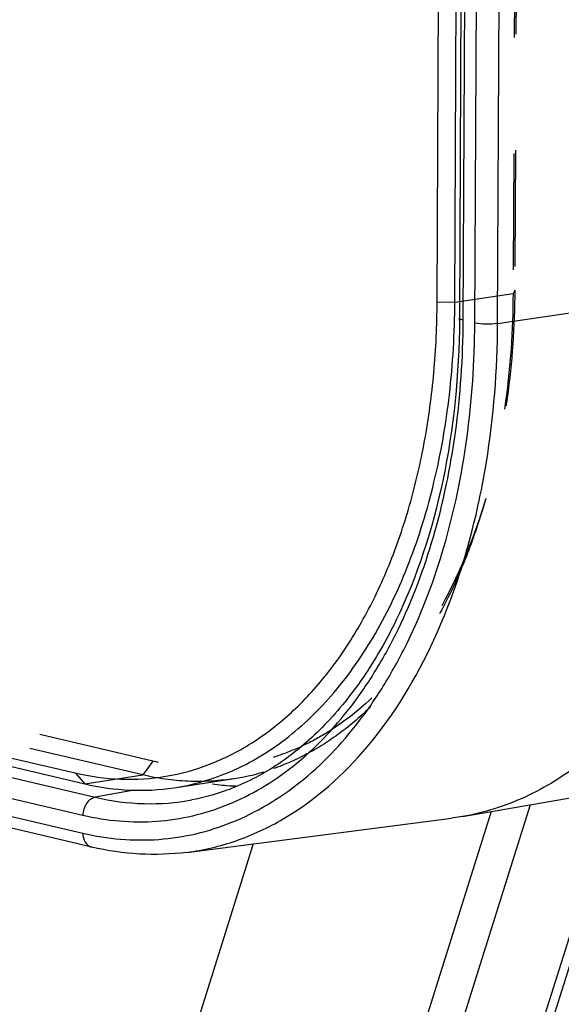
# Model space of a CAD drawing. Units: millimetres. Extents: x 0 to 420, y 0 to 297.
# Drawn here: x 328 to 339, y 119 to 138 of the extents above; entities that cross this region are included whole.
import ezdxf

# ---------------------------------------------------------------- set-up
doc = ezdxf.new("R2010")
doc.units = ezdxf.units.MM
doc.header["$LTSCALE"] = 23.1
doc.linetypes.add('HIDDEN', pattern=[0.2, 0.1, -0.1])
doc.layers.add('06___PRT_ALL_SURFS', color=7, linetype='CONTINUOUS')
doc.layers.add('7_ALL_FEATURES', color=7, linetype='CONTINUOUS')

msp = doc.modelspace()

# ---------------------------------------------------------------- linework, layer by layer
at = {"layer": '06___PRT_ALL_SURFS', "color": 7, "linetype": 'CONTINUOUS'}
for p, q in [((336.97531, 195.48726), (336.68174, 132.156)), ((329.3647, 121.63974), (306.15985, 127.08104)), ((336.74381, 122.24757), (349.24866, 124.42995)), ((334.02509, 103.87373), (339.9859, 122.81339)), ((331.2559, 121.5359), (336.52585, 122.21453)), ((336.74381, 122.24757), (336.52585, 122.21453)), ((332.57828, 121.70619), (327.54024, 105.69851))]:
    msp.add_line(p, q, dxfattribs=at)
at = {"layer": '06___PRT_ALL_SURFS', "color": 9, "linetype": 'CONTINUOUS'}
for p, q in [((336.75587, 132.11647), (337.04944, 195.44773)), ((336.9873, 132.0622), (337.28087, 195.39346)), ((337.44037, 132.05112), (337.73394, 195.38238)), ((337.44037, 132.05112), (342.76907, 132.82964)), ((306.23062, 128.07289), (329.43547, 122.63159)), ((305.98484, 127.71686), (329.1897, 122.27556)), ((305.98319, 127.35943), (329.18804, 121.91814)), ((330.20759, 122.77432), (329.43547, 122.63159)), ((333.86603, 103.9493), (339.79243, 122.77962)), ((338.08939, 122.4824), (332.42694, 104.49075)), ((337.31366, 122.34702), (331.75898, 104.6978))]:
    msp.add_line(p, q, dxfattribs=at)
at = {"layer": '06___PRT_ALL_SURFS', "color": 7, "linetype": 'CONTINUOUS'}
msp.add_arc((319.21702, 132.23695), 17.4649, 359.619439, 359.734419, dxfattribs=at)
at = {"layer": '06___PRT_ALL_SURFS', "color": 9, "linetype": 'CONTINUOUS'}
for centre, radius, start, end in [((332.41983, 127.58619), 4.73521, 262.067306, 266.767049), ((332.41282, 127.48298), 4.63177, 266.781587, 267.947183)]:
    msp.add_arc(centre, radius, start, end, dxfattribs=at)
at = {"layer": '06___PRT_ALL_SURFS', "color": 7, "linetype": 'CONTINUOUS'}
for points, knots in [([(342.76907, 132.82964), (342.76302, 131.52374), (342.56069, 129.59986), (341.84327, 127.22168), (341.12852, 125.67593), (340.24071, 124.36608), (339.19879, 123.32746), (338.02725, 122.5929), (337.17108, 122.32215), (336.74382, 122.24756)], [0, 0, 0, 0, 0.29865976, 0.43730189, 0.56678518, 0.6866135, 0.79735539, 0.90080749, 1, 1, 1, 1]), ([(336.68154, 132.12095), (336.67442, 131.04872), (336.47585, 129.0001), (335.7131, 126.60871), (334.81132, 125.02388), (334.04435, 124.06582), (333.18198, 123.31837), (332.53834, 122.96295), (332.21204, 122.82986)], [0, 0, 0, 0, 0.29638589, 0.56501607, 0.68642501, 0.79870398, 0.9025906, 1, 1, 1, 1]), ([(332.21204, 122.82986), (332.14258, 122.80153), (331.8649, 122.69619), (331.57656, 122.61879), (331.35836, 122.57819)], [0, 0, 0, 0, 0.25260282, 1, 1, 1, 1]), ([(331.2559, 121.5359), (330.94452, 121.4958), (330.30691, 121.47348), (329.67621, 121.5667), (329.3647, 121.63974)], [0, 0, 0, 0, 0.49527025, 1, 1, 1, 1])]:
    msp.add_open_spline(points, degree=3, knots=knots, dxfattribs=at)
at = {"layer": '06___PRT_ALL_SURFS', "color": 9, "linetype": 'CONTINUOUS'}
for points, knots in [([(329.18804, 121.91814), (329.68034, 121.8027), (330.69886, 121.71169), (332.20636, 122.06814), (333.58093, 122.89593), (334.5468, 123.91132), (335.21535, 124.89136), (335.83643, 126.03434), (336.44348, 127.65848), (336.88371, 129.7954), (336.98374, 131.29423), (336.9873, 132.0622)], [0, 0, 0, 0, 0.10353968, 0.20557771, 0.31202775, 0.42751206, 0.48958395, 0.55465083, 0.69345702, 0.84274369, 1, 1, 1, 1]), ([(329.1897, 122.27556), (329.66728, 122.16358), (330.65536, 122.07529), (332.11782, 122.42109), (333.45131, 123.22414), (334.3883, 124.20918), (335.03688, 125.15993), (335.6394, 126.26875), (336.2283, 127.84435), (336.65538, 129.91741), (336.75242, 131.37145), (336.75587, 132.11647)], [0, 0, 0, 0, 0.10353966, 0.20557769, 0.31202774, 0.42751206, 0.48958395, 0.55465084, 0.69345703, 0.84274371, 1, 1, 1, 1]), ([(336.75587, 132.11647), (336.73701, 132.12089), (336.71161, 132.12675), (336.68171, 132.14657), (336.68174, 132.156)], [0, 0, 0, 0, 0.67259526, 1, 1, 1, 1]), ([(337.44037, 132.05112), (337.36233, 132.03972), (337.21041, 132.03537), (337.05804, 132.04561), (336.9873, 132.0622)], [0, 0, 0, 0, 0.52050207, 1, 1, 1, 1]), ([(337.04996, 128.42085), (337.11381, 128.70977), (337.34194, 129.90699), (337.4361, 131.12864), (337.44037, 132.05112)], [0, 0, 0, 0, 0.24285408, 1, 1, 1, 1]), ([(331.2559, 121.5359), (331.58961, 121.57888), (332.25751, 121.73686), (333.5495, 122.33914), (335.00851, 123.64156), (336.30775, 125.81151), (336.84847, 127.50906), (337.04996, 128.42085)], [0, 0, 0, 0, 0.10569257, 0.21377712, 0.44511747, 0.70667403, 1, 1, 1, 1]), ([(329.43547, 122.63159), (329.36582, 122.61872), (329.23336, 122.51203), (329.19007, 122.35702), (329.1897, 122.27556)], [0, 0, 0, 0, 0.46510677, 1, 1, 1, 1]), ([(329.43547, 122.63159), (329.75277, 122.55719), (330.39658, 122.47008), (331.04495, 122.51987), (331.35836, 122.57819)], [0, 0, 0, 0, 0.5055224, 1, 1, 1, 1]), ([(329.18804, 121.91814), (329.18775, 121.85516), (329.21217, 121.73425), (329.31278, 121.65189), (329.36471, 121.63978)], [0, 0, 0, 0, 0.54150752, 1, 1, 1, 1])]:
    msp.add_open_spline(points, degree=3, knots=knots, dxfattribs=at)
at = {"layer": '7_ALL_FEATURES', "color": 8, "linetype": 'HIDDEN'}
for p, q in [((338.03888, 195.49147), (337.74759, 132.65115)), ((338.07292, 195.55799), (337.78162, 132.71767)), ((336.68329, 132.48983), (337.74759, 132.65115)), ((337.78162, 132.71767), (337.74759, 132.65115)), ((330.57824, 123.34863), (307.69126, 128.71538)), ((337.20376, 128.57095), (337.15688, 128.41229)), ((330.38413, 123.07391), (307.49715, 128.44067)), ((330.57824, 123.34863), (330.38413, 123.07391)), ((329.22631, 122.89842), (330.38413, 123.07391))]:
    msp.add_line(p, q, dxfattribs=at)
at = {"layer": '7_ALL_FEATURES', "color": 7, "linetype": 'CONTINUOUS'}
for p, q in [((336.23786, 132.48368), (336.52915, 195.324)), ((336.58977, 132.47566), (336.88106, 195.31598)), ((306.1475, 128.48139), (329.03447, 123.11464)), ((306.33933, 128.26517), (329.22631, 122.89842)), ((331.00203, 122.8199), (332.15986, 122.99539))]:
    msp.add_line(p, q, dxfattribs=at)
at = {"layer": '7_ALL_FEATURES', "color": 9, "linetype": 'CONTINUOUS'}
for p, q in [((336.23786, 132.48368), (336.58977, 132.47566)), ((336.58977, 132.47566), (336.68329, 132.48983)), ((329.03447, 123.11464), (329.22631, 122.89842))]:
    msp.add_line(p, q, dxfattribs=at)
at = {"layer": '7_ALL_FEATURES', "color": 7, "linetype": 'CONTINUOUS'}
for centre, radius, start, end in [((329.79452, 128.06889), 5.1546, 302.098294, 303.205699), ((329.75033, 128.13635), 5.23525, 303.206055, 304.394251), ((331.48069, 127.46744), 4.52332, 278.635493, 286.81861)]:
    msp.add_arc(centre, radius, start, end, dxfattribs=at)
at = {"layer": '7_ALL_FEATURES', "color": 8, "linetype": 'HIDDEN'}
for points, knots in [([(337.74759, 132.65115), (337.74419, 131.91719), (337.64767, 130.48579), (337.35412, 129.07992), (337.15688, 128.41229)], [0, 0, 0, 0, 0.51321728, 1, 1, 1, 1]), ([(337.78162, 132.71767), (337.77829, 131.99966), (337.68388, 130.59937), (337.39671, 129.22407), (337.20376, 128.57094)], [0, 0, 0, 0, 0.51321733, 1, 1, 1, 1]), ([(337.20376, 128.57094), (337.07009, 128.11848), (336.76099, 127.25528), (336.15201, 126.072), (335.42316, 125.06347), (334.71519, 124.37631), (334.10586, 123.94289), (333.63668, 123.67896), (333.15095, 123.47286), (332.65134, 123.32581), (332.14068, 123.23872), (331.62187, 123.21208), (331.09794, 123.246), (330.75099, 123.30812), (330.57824, 123.34863)], [0, 0, 0, 0, 0.15137805, 0.29332076, 0.42562623, 0.54896335, 0.60782853, 0.66516638, 0.72134186, 0.77676845, 0.83189277, 0.88717527, 0.94306886, 1, 1, 1, 1]), ([(337.15688, 128.41229), (337.05837, 128.07882), (336.83874, 127.43381), (336.43234, 126.52145), (335.96, 125.69409), (335.42656, 124.96084), (334.83742, 124.32984), (334.19849, 123.80834), (333.51672, 123.4028), (333.0334, 123.21129), (332.78948, 123.1376)], [0, 0, 0, 0, 0.14638082, 0.28642036, 0.41985904, 0.54670847, 0.66729378, 0.78228874, 0.89273094, 1, 1, 1, 1]), ([(332.15986, 122.99539), (331.86892, 122.9513), (331.27018, 122.92039), (330.67713, 123.0052), (330.38413, 123.07391)], [0, 0, 0, 0, 0.49437507, 1, 1, 1, 1])]:
    msp.add_open_spline(points, degree=3, knots=knots, dxfattribs=at)
at = {"layer": '7_ALL_FEATURES', "color": 7, "linetype": 'CONTINUOUS'}
for points, knots in [([(331.00203, 122.8199), (331.19848, 122.84968), (331.58993, 122.93598), (332.15941, 123.14307), (332.70858, 123.42644), (333.23348, 123.78385), (333.73059, 124.21259), (334.19659, 124.70954), (334.62848, 125.2712), (335.16521, 126.11723), (335.72935, 127.3197), (336.21742, 128.91801), (336.51789, 130.65711), (336.58692, 131.86156), (336.58977, 132.47566)], [0, 0, 0, 0, 0.04941136, 0.09934494, 0.150293, 0.20269243, 0.25690723, 0.31321913, 0.37182555, 0.43284245, 0.56210579, 0.7006804, 0.84727818, 1, 1, 1, 1]), ([(332.70764, 123.81638), (332.97988, 124.00273), (333.5057, 124.44033), (334.19673, 125.23963), (334.80131, 126.1853), (335.31013, 127.26132), (335.71562, 128.45018), (336.01151, 129.73253), (336.19316, 131.08736), (336.23568, 132.01386), (336.23786, 132.48368)], [0, 0, 0, 0, 0.10205669, 0.21035537, 0.32566381, 0.44819535, 0.57768889, 0.71349587, 0.85466201, 1, 1, 1, 1]), ([(329.03447, 123.11464), (329.33255, 123.04474), (329.93673, 122.96059), (330.84653, 123.01838), (331.72685, 123.26156), (332.27275, 123.53866), (332.53354, 123.70223)], [0, 0, 0, 0, 0.25233879, 0.49906172, 0.74627005, 1, 1, 1, 1]), ([(329.22631, 122.89842), (329.51931, 122.82971), (330.11235, 122.7449), (330.7111, 122.77581), (331.00203, 122.8199)], [0, 0, 0, 0, 0.50562493, 1, 1, 1, 1])]:
    msp.add_open_spline(points, degree=3, knots=knots, dxfattribs=at)

doc.saveas('drawing.dxf')
